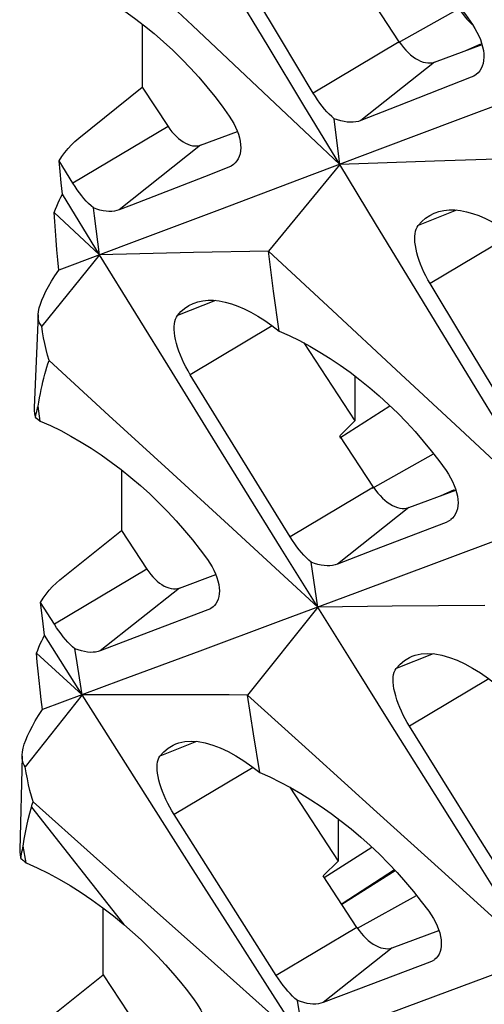
# Model space of a CAD drawing. Units: millimetres. Extents: x -27 to 51.2, y -32.5 to 42.9.
# Drawn here: x -26.9 to -25, y 19.6 to 23.6 of the extents above; entities that cross this region are included whole.
import ezdxf

# ---------------------------------------------------------------- set-up
doc = ezdxf.new("R2010")
doc.units = ezdxf.units.MM
doc.header["$LTSCALE"] = 16.335
doc.layers.get('0').update_dxf_attribs({"linetype": 'CONTINUOUS'})
doc.layers.add('RACCORDO', color=7, linetype='CONTINUOUS')
doc.layers.add('SUPERFICI', color=7, linetype='CONTINUOUS')

msp = doc.modelspace()

# ---------------------------------------------------------------- linework, layer by layer
at = {"color": 7, "linetype": 'CONTINUOUS'}
for p, q in [((-26.4665, 23.8388), (-26.2227, 23.6093)), ((-25.8589, 23.555), (-25.9932, 23.7798)), ((-25.3693, 23.5417), (-25.5088, 23.7544)), ((-26.4292, 23.6148), (-26.4292, 23.3545)), ((-26.2227, 23.6093), (-25.9794, 23.3799)), ((-25.7243, 23.3302), (-25.8589, 23.555)), ((-25.2241, 23.4579), (-25.0279, 23.5304)), ((-25.0722, 23.3955), (-25.3761, 23.2762)), ((-26.6915, 23.1444), (-26.4292, 23.3545)), ((-26.4292, 23.3545), (-26.3232, 23.1929)), ((-24.7824, 23.3502), (-25.1161, 23.224)), ((-25.3761, 23.2762), (-25.5278, 23.2168)), ((-25.6149, 23.0358), (-25.6376, 23.2246)), ((-25.1161, 23.224), (-25.4489, 23.0984)), ((-25.4489, 23.0984), (-25.7806, 22.9734)), ((-26.7678, 23.0067), (-26.7718, 23.0513)), ((-26.7157, 22.9591), (-26.7718, 23.0513)), ((-26.0727, 23.0243), (-26.1732, 22.9852)), ((-25.6149, 23.0358), (-25.9092, 22.6786)), ((-25.2237, 23.0491), (-25.6149, 23.0358)), ((-24.9115, 23.0591), (-25.2237, 23.0491)), ((-26.7635, 22.9607), (-26.7678, 23.0067)), ((-26.7588, 22.9132), (-26.7635, 22.9607)), ((-26.7068, 22.945), (-26.7157, 22.9591)), ((-25.7806, 22.9734), (-26.1112, 22.849)), ((-26.6053, 22.6634), (-26.7588, 22.9132)), ((-26.7931, 22.8384), (-26.6053, 22.6634)), ((-26.1112, 22.849), (-26.4409, 22.7251)), ((-26.4409, 22.7251), (-26.774, 22.6002)), ((-26.6053, 22.6634), (-26.8439, 22.3696)), ((-26.2182, 22.6722), (-26.6053, 22.6634)), ((-25.9092, 22.6786), (-26.2182, 22.6722)), ((-25.8874, 22.5137), (-25.9092, 22.6786)), ((-25.9092, 22.6786), (-25.6452, 22.4338)), ((-25.1067, 22.3209), (-25.2422, 22.5448)), ((-25.8653, 22.349), (-25.8874, 22.5137)), ((-25.6452, 22.4338), (-25.3815, 22.1891)), ((-25.7633, 22.2998), (-25.5525, 21.9785)), ((-24.9709, 22.097), (-25.1067, 22.3209)), ((-26.8138, 22.227), (-26.5668, 22.001)), ((-25.3815, 22.1891), (-25.1184, 21.9444)), ((-26.0941, 21.9458), (-26.2312, 22.1688)), ((-25.5525, 22.1638), (-25.5525, 21.9785)), ((-26.8629, 22.0244), (-26.8609, 22.0316)), ((-26.8609, 22.0316), (-26.8589, 22.0384)), ((-26.85, 21.9777), (-26.8589, 22.0384)), ((-25.615, 21.9087), (-25.4075, 22.0406)), ((-26.8696, 21.9929), (-26.8599, 21.9854)), ((-26.8599, 21.9854), (-26.85, 21.9777)), ((-26.5668, 22.001), (-26.3202, 21.7751)), ((-25.5525, 21.9785), (-25.615, 21.9173)), ((-25.9568, 21.7228), (-26.0941, 21.9458)), ((-25.4754, 21.7046), (-25.615, 21.9173)), ((-26.515, 21.7764), (-26.515, 21.526)), ((-26.3202, 21.7751), (-26.074, 21.5492)), ((-25.8192, 21.4998), (-25.9568, 21.7228)), ((-25.3302, 21.6208), (-25.1356, 21.6927)), ((-26.7692, 21.3223), (-26.515, 21.526)), ((-26.515, 21.526), (-26.4105, 21.3667)), ((-25.1765, 21.5598), (-25.4752, 21.4447)), ((-24.8885, 21.5159), (-25.216, 21.3933)), ((-25.7055, 21.2104), (-25.7324, 21.3957)), ((-25.216, 21.3933), (-25.5426, 21.2712)), ((-25.5426, 21.2712), (-25.8681, 21.1498)), ((-26.8437, 21.1863), (-26.8487, 21.2299)), ((-26.792, 21.1395), (-26.8487, 21.2299)), ((-26.1584, 21.1994), (-26.4052, 21.1051)), ((-25.7055, 21.2104), (-25.9955, 20.8478)), ((-25.3989, 21.2139), (-25.7055, 21.2104)), ((-25.0166, 21.2175), (-25.3989, 21.2139)), ((-26.8384, 21.1413), (-26.8437, 21.1863)), ((-26.8326, 21.0949), (-26.8384, 21.1413)), ((-26.783, 21.1255), (-26.792, 21.1395)), ((-25.8681, 21.1498), (-26.1925, 21.029)), ((-26.6772, 20.8489), (-26.8326, 21.0949)), ((-26.4052, 21.1051), (-26.6024, 21.03)), ((-26.8658, 21.02), (-26.6772, 20.8489)), ((-26.1925, 21.029), (-26.5159, 20.9088)), ((-26.5159, 20.9088), (-26.8415, 20.7879)), ((-26.6772, 20.8489), (-26.9117, 20.5514)), ((-26.3739, 20.8488), (-26.6772, 20.8489)), ((-25.9704, 20.6882), (-25.9955, 20.8478)), ((-25.9955, 20.8478), (-25.7282, 20.6066)), ((-25.189, 20.4976), (-25.3276, 20.7197)), ((-25.945, 20.5288), (-25.9704, 20.6882)), ((-25.7282, 20.6066), (-25.4614, 20.3655)), ((-25.821, 20.4681), (-25.6209, 20.1632)), ((-25.0502, 20.2755), (-25.189, 20.4976)), ((-26.8798, 20.4076), (-26.63, 20.1851)), ((-26.1576, 20.1333), (-26.2977, 20.3546)), ((-25.4614, 20.3655), (-25.195, 20.1244)), ((-25.6209, 20.3372), (-25.6209, 20.1632)), ((-24.9111, 20.0534), (-25.0502, 20.2755)), ((-26.922, 20.2173), (-26.92, 20.2249)), ((-26.92, 20.2249), (-26.9158, 20.2534)), ((-26.908, 20.1564), (-26.92, 20.2249)), ((-25.6794, 20.0956), (-25.4826, 20.2207)), ((-26.63, 20.1851), (-26.3805, 19.9627)), ((-26.9117, 20.1593), (-26.908, 20.1564)), ((-25.6209, 20.1632), (-25.6834, 20.102)), ((-26.0173, 19.9121), (-26.1576, 20.1333)), ((-25.5439, 19.8893), (-25.6834, 20.102)), ((-25.6062, 19.986), (-25.3862, 20.1242)), ((-25.3884, 20.1265), (-25.6052, 19.9868)), ((-26.5907, 19.6943), (-26.5907, 19.9695)), ((-26.3805, 19.9627), (-26.1315, 19.7403)), ((-25.8767, 19.691), (-26.0173, 19.9121)), ((-25.3987, 19.8054), (-25.2058, 19.8767)), ((-25.4556, 19.8096), (-25.4453, 19.8058)), ((-25.2433, 19.7458), (-25.5369, 19.6347)), ((-26.8106, 19.5181), (-26.5907, 19.6943)), ((-26.5907, 19.6943), (-26.4876, 19.5371)), ((-24.9573, 19.7031), (-25.2786, 19.5841)), ((-25.5369, 19.6347), (-25.6834, 19.5794)), ((-25.7587, 19.4067), (-25.7897, 19.5883)), ((-25.2786, 19.5841), (-25.5989, 19.4657))]:
    msp.add_line(p, q, dxfattribs=at)
at = {"color": 250, "linetype": 'CONTINUOUS'}
for p, q in [((-25.3729, 23.5387), (-25.1225, 23.6795)), ((-25.3693, 23.5417), (-25.7243, 23.3302)), ((-25.0951, 23.5061), (-25.0326, 23.5338)), ((-25.2241, 23.4579), (-25.5278, 23.2168)), ((-26.3232, 23.1929), (-26.7157, 22.9591)), ((-26.1887, 23.1153), (-26.5245, 22.8487)), ((-25.1328, 22.8475), (-25.2912, 22.7847)), ((-24.903, 22.7469), (-25.2422, 22.5448)), ((-26.1275, 22.4751), (-26.2841, 22.413)), ((-25.8931, 22.3702), (-26.2312, 22.1688)), ((-25.479, 21.7016), (-25.2279, 21.8428)), ((-25.4754, 21.7046), (-25.8192, 21.4998)), ((-25.1997, 21.6697), (-25.1418, 21.6954)), ((-25.3302, 21.6208), (-25.6243, 21.3873)), ((-26.4105, 21.3667), (-26.792, 21.1395)), ((-26.276, 21.289), (-26.6024, 21.03)), ((-25.229, 21.0177), (-25.3821, 20.9571)), ((-24.9998, 20.915), (-25.3276, 20.7197)), ((-26.2051, 20.6561), (-26.3564, 20.5962)), ((-25.9714, 20.549), (-26.2977, 20.3546)), ((-26.8866, 20.3856), (-26.5054, 19.9013)), ((-25.5412, 19.887), (-25.2979, 20.0216)), ((-25.5439, 19.8893), (-25.8767, 19.691)), ((-25.3987, 19.8054), (-25.6834, 19.5794))]:
    msp.add_line(p, q, dxfattribs=at)
at = {"color": 7, "linetype": 'CONTINUOUS'}
for points in [[(-25.6149, 23.0358), (-25.7625, 23.2795), (-25.9098, 23.5233), (-26.0568, 23.7672), (-26.2035, 24.0112), (-26.3499, 24.2553), (-26.4961, 24.4995)], [(-25.7484, 24.1908), (-25.7063, 24.1718), (-25.6641, 24.1509), (-25.622, 24.1282), (-25.5802, 24.1036), (-25.5386, 24.0774), (-25.4973, 24.0495), (-25.4565, 24.0199), (-25.4163, 23.9888), (-25.3767, 23.9562), (-25.3379, 23.9222), (-25.2999, 23.8869), (-25.2629, 23.8504), (-25.2271, 23.8128), (-25.1924, 23.7743), (-25.1591, 23.7349), (-25.1271, 23.6947), (-25.0965, 23.6538), (-25.0674, 23.6123)], [(-26.7518, 23.8087), (-26.7098, 23.7898), (-26.6678, 23.7691), (-26.6259, 23.7464), (-26.5841, 23.7221), (-26.5426, 23.696), (-26.5014, 23.6683), (-26.4607, 23.6389), (-26.4204, 23.608), (-26.3808, 23.5757), (-26.3419, 23.5419), (-26.3038, 23.5069), (-26.2668, 23.4706), (-26.2308, 23.4334), (-26.196, 23.3952), (-26.1625, 23.3561), (-26.1304, 23.3162), (-26.0996, 23.2757), (-26.0703, 23.2346)], [(-25.1225, 23.6795), (-25.1123, 23.6637), (-25.1015, 23.6491), (-25.0903, 23.6355), (-25.0785, 23.6229), (-25.068, 23.6131)], [(-25.0674, 23.6123), (-25.0576, 23.597), (-25.0489, 23.5816), (-25.0412, 23.5662), (-25.0347, 23.5509), (-25.0294, 23.5357), (-25.0253, 23.5207), (-25.0223, 23.5059), (-25.0207, 23.4915), (-25.0203, 23.4778), (-25.0213, 23.4648), (-25.0235, 23.4527), (-25.027, 23.4415), (-25.0316, 23.4313), (-25.0373, 23.4222), (-25.0442, 23.4139), (-25.0514, 23.4074)], [(-25.3693, 23.5417), (-25.3607, 23.5295), (-25.3518, 23.518), (-25.3425, 23.5074), (-25.3328, 23.4974), (-25.3226, 23.4883), (-25.3124, 23.4801), (-25.302, 23.473), (-25.2914, 23.4669), (-25.281, 23.462), (-25.2707, 23.4583), (-25.2606, 23.4557), (-25.2508, 23.4544), (-25.2415, 23.4543), (-25.2326, 23.4555), (-25.2241, 23.4579)], [(-25.0514, 23.4074), (-25.0523, 23.4066), (-25.0617, 23.4004), (-25.0722, 23.3955)], [(-25.9794, 23.3799), (-25.7363, 23.1505), (-25.6149, 23.0358)], [(-25.6376, 23.2246), (-25.6477, 23.2335), (-25.6578, 23.2431), (-25.6677, 23.2535), (-25.6774, 23.2645), (-25.687, 23.2761), (-25.6965, 23.2884), (-25.7059, 23.3017), (-25.7152, 23.3156), (-25.7243, 23.3302)], [(-26.0703, 23.2346), (-26.0607, 23.2198), (-26.052, 23.2048), (-26.0444, 23.1898), (-26.0379, 23.1749), (-26.0326, 23.1601), (-26.0284, 23.1456), (-26.0254, 23.1312), (-26.0236, 23.1173), (-26.0231, 23.104), (-26.0239, 23.0914), (-26.026, 23.0796), (-26.0292, 23.0687), (-26.0336, 23.059), (-26.039, 23.0502), (-26.0455, 23.0422), (-26.0526, 23.0358)], [(-25.5278, 23.2168), (-25.5378, 23.2135), (-25.5484, 23.2113), (-25.5597, 23.2101), (-25.5715, 23.2099), (-25.5839, 23.2107), (-25.5968, 23.2126), (-25.6101, 23.2156), (-25.6237, 23.2196), (-25.6376, 23.2246)], [(-26.7718, 23.0513), (-26.7606, 23.0689), (-26.7485, 23.0858), (-26.7355, 23.1017), (-26.7217, 23.1168), (-26.707, 23.131), (-26.6915, 23.1444)], [(-26.0526, 23.0358), (-26.0625, 23.0292), (-26.0727, 23.0243)], [(-24.7244, 21.5774), (-24.8735, 21.8202), (-25.0224, 22.0631), (-25.1709, 22.3061), (-25.3192, 22.5492), (-25.4672, 22.7924), (-25.6149, 23.0358)], [(-26.1732, 22.9852), (-26.4743, 22.8682), (-26.5245, 22.8487)], [(-26.6309, 22.8566), (-26.6408, 22.8652), (-26.6506, 22.8746), (-26.6603, 22.8847), (-26.6698, 22.8954), (-26.6791, 22.9066), (-26.6884, 22.9186), (-26.6977, 22.9315), (-26.7068, 22.945)], [(-26.7931, 22.8384), (-26.7878, 22.8515), (-26.7823, 22.8644), (-26.7767, 22.877), (-26.7709, 22.8893), (-26.7649, 22.9014), (-26.7588, 22.9132)], [(-26.774, 22.6002), (-26.7779, 22.6421), (-26.7815, 22.6832), (-26.7848, 22.7233), (-26.7878, 22.7626), (-26.7906, 22.8009), (-26.7931, 22.8384)], [(-26.5245, 22.8487), (-26.5341, 22.8456), (-26.5444, 22.8435), (-26.5553, 22.8423), (-26.5667, 22.8422), (-26.5788, 22.8431), (-26.5913, 22.8449), (-26.6042, 22.8479), (-26.6174, 22.8518), (-26.6309, 22.8566)], [(-26.6053, 22.6634), (-26.6267, 22.8244), (-26.6309, 22.8566)], [(-25.2912, 22.7847), (-25.2768, 22.8006), (-25.261, 22.8142), (-25.2438, 22.8256), (-25.2254, 22.8348), (-25.2216, 22.8364)], [(-25.2216, 22.8364), (-25.2059, 22.8416), (-25.1852, 22.8462), (-25.1634, 22.8484), (-25.1406, 22.8483), (-25.1168, 22.8458), (-25.0921, 22.8411), (-25.0667, 22.834), (-25.0405, 22.8247), (-25.0136, 22.8132), (-24.9861, 22.7994), (-24.958, 22.7834), (-24.9294, 22.7653), (-24.9003, 22.745), (-24.8709, 22.7227)], [(-25.2422, 22.5448), (-25.2512, 22.5603), (-25.2597, 22.576), (-25.2676, 22.592), (-25.2748, 22.608), (-25.2814, 22.6241), (-25.2873, 22.6401), (-25.2924, 22.656), (-25.2968, 22.6716), (-25.3002, 22.6867), (-25.3028, 22.7012), (-25.3045, 22.7149), (-25.3053, 22.7278), (-25.3051, 22.7396), (-25.3042, 22.7503), (-25.3024, 22.7603), (-25.2996, 22.7695), (-25.2959, 22.7777), (-25.2912, 22.7847)], [(-25.7055, 21.2104), (-25.8561, 21.4523), (-26.0065, 21.6943), (-26.1566, 21.9364), (-26.3065, 22.1786), (-26.456, 22.4209), (-26.6053, 22.6634)], [(-26.8586, 22.4152), (-26.8585, 22.4166), (-26.857, 22.4299), (-26.854, 22.4442), (-26.8494, 22.4598), (-26.8434, 22.4764), (-26.8358, 22.4942), (-26.8267, 22.5131), (-26.816, 22.5331), (-26.8036, 22.5544), (-26.7897, 22.5768), (-26.774, 22.6002)], [(-26.2841, 22.413), (-26.27, 22.4288), (-26.2545, 22.4424), (-26.2376, 22.4538), (-26.2194, 22.4628), (-26.2156, 22.4644)], [(-26.2156, 22.4644), (-26.2001, 22.4696), (-26.1795, 22.474), (-26.1579, 22.4762), (-26.1352, 22.4759), (-26.1115, 22.4734), (-26.0869, 22.4685), (-26.0615, 22.4613), (-26.0353, 22.4518), (-26.0084, 22.4402), (-25.9809, 22.4262), (-25.9527, 22.4101), (-25.924, 22.3919), (-25.8948, 22.3715), (-25.8653, 22.349)], [(-26.8439, 22.3696), (-26.8497, 22.3763), (-26.854, 22.3844), (-26.857, 22.3938), (-26.8585, 22.4046), (-26.8586, 22.4152)], [(-26.2312, 22.1688), (-26.2405, 22.1846), (-26.2493, 22.2007), (-26.2575, 22.2169), (-26.265, 22.2333), (-26.2719, 22.2496), (-26.2781, 22.2659), (-26.2835, 22.2821), (-26.2882, 22.298), (-26.2919, 22.3134), (-26.2947, 22.3281), (-26.2966, 22.3421), (-26.2976, 22.3552), (-26.2976, 22.3672), (-26.2968, 22.3782), (-26.2951, 22.3884), (-26.2924, 22.3977), (-26.2887, 22.406), (-26.2841, 22.413)], [(-26.8138, 22.227), (-26.8201, 22.2499), (-26.826, 22.2733), (-26.8313, 22.2969), (-26.8361, 22.3208), (-26.8403, 22.3451), (-26.8439, 22.3696)], [(-25.8653, 22.349), (-25.8231, 22.3301), (-25.7808, 22.3092), (-25.7386, 22.2865), (-25.6965, 22.2621), (-25.6547, 22.2359), (-25.6131, 22.2081), (-25.5719, 22.1786), (-25.5313, 22.1477), (-25.4912, 22.1152), (-25.4518, 22.0813), (-25.4133, 22.0462), (-25.3757, 22.0099), (-25.3393, 21.9725), (-25.304, 21.9342), (-25.27, 21.8951), (-25.2374, 21.8551), (-25.2062, 21.8146), (-25.1764, 21.7734)], [(-26.8426, 22.1237), (-26.839, 22.1396), (-26.8351, 22.1552), (-26.8312, 22.1704), (-26.827, 22.1852), (-26.8228, 22.1995), (-26.8183, 22.2134), (-26.8138, 22.227)], [(-26.8528, 22.0736), (-26.8496, 22.0907), (-26.8462, 22.1074), (-26.8426, 22.1237)], [(-26.8589, 22.0384), (-26.856, 22.0562), (-26.8528, 22.0736)], [(-26.8756, 22.0337), (-26.8754, 22.0213), (-26.8734, 22.0073), (-26.8696, 21.9929)], [(-26.8696, 21.9929), (-26.8681, 22.0012), (-26.8664, 22.0093), (-26.8647, 22.017), (-26.8629, 22.0244)], [(-26.85, 21.9777), (-26.808, 21.9589), (-26.7659, 21.9381), (-26.7238, 21.9156), (-26.6818, 21.8913), (-26.64, 21.8653), (-26.5985, 21.8377), (-26.5573, 21.8085), (-26.5166, 21.7777), (-26.4766, 21.7455), (-26.4371, 21.7119), (-26.3985, 21.677), (-26.3609, 21.6409), (-26.3243, 21.6039), (-26.2889, 21.5659), (-26.2547, 21.527), (-26.2219, 21.4875), (-26.1905, 21.4473), (-26.1606, 21.4065)], [(-25.1184, 21.9444), (-24.8556, 21.6997), (-24.7244, 21.5774)], [(-25.1764, 21.7734), (-25.1664, 21.7583), (-25.1574, 21.7431), (-25.1495, 21.7278), (-25.1427, 21.7126), (-25.1371, 21.6976), (-25.1326, 21.6828), (-25.1294, 21.6682), (-25.1275, 21.654), (-25.1268, 21.6405), (-25.1275, 21.6277), (-25.1295, 21.6158), (-25.1327, 21.6048), (-25.137, 21.5948), (-25.1425, 21.5858), (-25.1491, 21.5778), (-25.1562, 21.5714)], [(-25.4754, 21.7046), (-25.4669, 21.6924), (-25.458, 21.6809), (-25.4487, 21.6703), (-25.4389, 21.6603), (-25.4288, 21.6512), (-25.4185, 21.643), (-25.4081, 21.6359), (-25.3976, 21.6298), (-25.3871, 21.6249), (-25.3769, 21.6212), (-25.3667, 21.6186), (-25.357, 21.6173), (-25.3477, 21.6172), (-25.3388, 21.6184), (-25.3302, 21.6208)], [(-25.1562, 21.5714), (-25.1571, 21.5707), (-25.1662, 21.5646), (-25.1765, 21.5598)], [(-26.074, 21.5492), (-25.8282, 21.3234), (-25.7055, 21.2104)], [(-25.7324, 21.3957), (-25.7424, 21.4045), (-25.7524, 21.414), (-25.7623, 21.4243), (-25.772, 21.4351), (-25.7816, 21.4466), (-25.7911, 21.4587), (-25.8006, 21.4718), (-25.81, 21.4855), (-25.8192, 21.4998)], [(-25.4752, 21.4447), (-25.5746, 21.4064), (-25.6243, 21.3873)], [(-26.1606, 21.4065), (-26.1507, 21.3919), (-26.1417, 21.377), (-26.1339, 21.3622), (-26.1271, 21.3474), (-26.1215, 21.3329), (-26.117, 21.3185), (-26.1138, 21.3043), (-26.1117, 21.2906), (-26.1109, 21.2774), (-26.1115, 21.265), (-26.1132, 21.2535), (-26.1162, 21.2428), (-26.1204, 21.2332), (-26.1256, 21.2245), (-26.132, 21.2167), (-26.1387, 21.2105)], [(-25.6243, 21.3873), (-25.634, 21.3842), (-25.6444, 21.3821), (-25.6555, 21.381), (-25.6671, 21.3809), (-25.6793, 21.3818), (-25.692, 21.3838), (-25.7051, 21.3867), (-25.7186, 21.3907), (-25.7324, 21.3957)], [(-26.8487, 21.2299), (-26.8376, 21.2474), (-26.8257, 21.2641), (-26.8129, 21.2799), (-26.7992, 21.2949), (-26.7846, 21.309), (-26.7692, 21.3223)], [(-26.1387, 21.2105), (-26.1396, 21.2098), (-26.1484, 21.204), (-26.1584, 21.1994)], [(-24.7963, 19.7629), (-24.9485, 20.0038), (-25.1004, 20.2449), (-25.2521, 20.486), (-25.4035, 20.7274), (-25.5546, 20.9688), (-25.7055, 21.2104)], [(-26.7071, 21.0384), (-26.7169, 21.0469), (-26.7266, 21.0562), (-26.7363, 21.0662), (-26.7458, 21.0767), (-26.7551, 21.0878), (-26.7644, 21.0996), (-26.7738, 21.1122), (-26.783, 21.1255)], [(-26.8658, 21.02), (-26.8607, 21.0331), (-26.8554, 21.0459), (-26.8499, 21.0585), (-26.8443, 21.0709), (-26.8385, 21.083), (-26.8326, 21.0949)], [(-26.6024, 21.03), (-26.6117, 21.027), (-26.6218, 21.025), (-26.6325, 21.024), (-26.6438, 21.0239), (-26.6556, 21.0248), (-26.6679, 21.0268), (-26.6806, 21.0297), (-26.6937, 21.0336), (-26.7071, 21.0384)], [(-26.6772, 20.8489), (-26.7022, 21.0068), (-26.7071, 21.0384)], [(-26.8415, 20.7879), (-26.8463, 20.8288), (-26.8507, 20.8687), (-26.8549, 20.9078), (-26.8588, 20.9461), (-26.8624, 20.9834), (-26.8658, 21.02)], [(-25.3821, 20.9571), (-25.3659, 20.9751), (-25.3474, 20.9904), (-25.3267, 21.0026), (-25.3154, 21.0076)], [(-25.3154, 21.0076), (-25.3037, 21.0116), (-25.2786, 21.0172), (-25.2516, 21.0191), (-25.2231, 21.0174), (-25.1932, 21.0121), (-25.1624, 21.0033), (-25.131, 20.9915), (-25.0992, 20.9767), (-25.0669, 20.9591), (-25.0343, 20.939), (-25.0017, 20.9164), (-24.9691, 20.8917)], [(-25.3276, 20.7197), (-25.3365, 20.7346), (-25.3451, 20.7499), (-25.3531, 20.7654), (-25.3606, 20.7812), (-25.3675, 20.797), (-25.3738, 20.8128), (-25.3793, 20.8287), (-25.3841, 20.8443), (-25.388, 20.8594), (-25.391, 20.8738), (-25.3931, 20.8875), (-25.3942, 20.9004), (-25.3945, 20.9122), (-25.3939, 20.923), (-25.3924, 20.933), (-25.3899, 20.9421), (-25.3865, 20.9502), (-25.3821, 20.9571)], [(-25.7587, 19.4067), (-25.9124, 19.6467), (-26.0659, 19.8868), (-26.2191, 20.1271), (-26.3721, 20.3676), (-26.5248, 20.6082), (-26.6772, 20.8489)], [(-25.9955, 20.8478), (-26.0711, 20.8481), (-26.3739, 20.8488)], [(-26.9254, 20.5958), (-26.9252, 20.6004), (-26.9236, 20.614), (-26.9205, 20.6288), (-26.916, 20.6447), (-26.9099, 20.6618), (-26.9024, 20.68), (-26.8934, 20.6992), (-26.8828, 20.7197), (-26.8707, 20.7414), (-26.8569, 20.7641), (-26.8415, 20.7879)], [(-26.3564, 20.5962), (-26.3405, 20.6142), (-26.3223, 20.6294), (-26.3019, 20.6415), (-26.2909, 20.6464)], [(-26.2909, 20.6464), (-26.2792, 20.6504), (-26.2544, 20.6558), (-26.2277, 20.6576), (-26.1994, 20.6558), (-26.1696, 20.6503), (-26.1389, 20.6415), (-26.1075, 20.6295), (-26.0756, 20.6145), (-26.0432, 20.5968), (-26.0105, 20.5765), (-25.9777, 20.5537), (-25.945, 20.5288)], [(-26.9117, 20.5514), (-26.9171, 20.5585), (-26.9212, 20.567), (-26.924, 20.5768), (-26.9253, 20.588), (-26.9254, 20.5958)], [(-26.2977, 20.3546), (-26.3069, 20.3697), (-26.3158, 20.3853), (-26.3242, 20.4011), (-26.332, 20.4171), (-26.3392, 20.4333), (-26.3457, 20.4494), (-26.3516, 20.4655), (-26.3567, 20.4814), (-26.3608, 20.4968), (-26.3641, 20.5115), (-26.3664, 20.5255), (-26.3678, 20.5386), (-26.3682, 20.5506), (-26.3677, 20.5616), (-26.3664, 20.5717), (-26.364, 20.581), (-26.3607, 20.5892), (-26.3564, 20.5962)], [(-26.8798, 20.4076), (-26.8865, 20.4308), (-26.8926, 20.4543), (-26.8982, 20.4781), (-26.9033, 20.5022), (-26.9078, 20.5267), (-26.9117, 20.5514)], [(-25.945, 20.5288), (-25.9027, 20.5099), (-25.8603, 20.4891), (-25.8179, 20.4664), (-25.7756, 20.4421), (-25.7334, 20.416), (-25.6915, 20.3883), (-25.65, 20.359), (-25.6089, 20.3281), (-25.5683, 20.2958), (-25.5284, 20.2621), (-25.4893, 20.2271), (-25.4512, 20.191), (-25.4141, 20.1538), (-25.3782, 20.1157), (-25.3435, 20.0768), (-25.3103, 20.0372), (-25.2784, 19.9969), (-25.2479, 19.9562)], [(-26.9058, 20.3083), (-26.9, 20.3347), (-26.8936, 20.3604), (-26.8866, 20.3856)], [(-26.8866, 20.3856), (-26.8855, 20.3893), (-26.8844, 20.3931), (-26.8833, 20.3968), (-26.8821, 20.4004), (-26.881, 20.404), (-26.8798, 20.4076)], [(-26.9158, 20.2534), (-26.911, 20.2812), (-26.9058, 20.3083)], [(-26.935, 20.2084), (-26.9349, 20.2012), (-26.9334, 20.1875), (-26.9301, 20.1733)], [(-26.9301, 20.1733), (-26.9287, 20.1829), (-26.9272, 20.192), (-26.9256, 20.2008)], [(-26.9256, 20.2008), (-26.9238, 20.2092), (-26.922, 20.2173)], [(-26.9301, 20.1733), (-26.9265, 20.1706), (-26.9228, 20.1678), (-26.9191, 20.165), (-26.9154, 20.1622), (-26.9117, 20.1593)], [(-26.908, 20.1564), (-26.8626, 20.1359), (-26.8171, 20.1132), (-26.7716, 20.0885), (-26.7264, 20.0619), (-26.6815, 20.0335), (-26.6369, 20.0031), (-26.5925, 19.9709), (-26.5486, 19.9369), (-26.5054, 19.9013)], [(-25.195, 20.1244), (-24.9291, 19.8834), (-24.7963, 19.7629)], [(-25.2479, 19.9562), (-25.2376, 19.9413), (-25.2284, 19.9261), (-25.2202, 19.911), (-25.2132, 19.896), (-25.2072, 19.8812), (-25.2025, 19.8666), (-25.199, 19.8522), (-25.1968, 19.8382), (-25.1958, 19.8248), (-25.1962, 19.8123), (-25.1979, 19.8005), (-25.2008, 19.7897), (-25.2049, 19.7799), (-25.2101, 19.7711), (-25.2166, 19.7632), (-25.2234, 19.757)], [(-26.5054, 19.9013), (-26.4694, 19.87), (-26.4343, 19.8377), (-26.3999, 19.8046), (-26.3665, 19.7706), (-26.334, 19.7359), (-26.3026, 19.7005), (-26.2722, 19.6644), (-26.2429, 19.6278), (-26.2149, 19.5907)], [(-25.5439, 19.8893), (-25.5353, 19.877), (-25.5264, 19.8656), (-25.5171, 19.8549), (-25.5074, 19.845), (-25.4972, 19.8358), (-25.4869, 19.8277)], [(-25.4869, 19.8277), (-25.4765, 19.8206), (-25.466, 19.8145), (-25.4556, 19.8096)], [(-25.4453, 19.8058), (-25.4352, 19.8033), (-25.4254, 19.802), (-25.4161, 19.8019), (-25.4072, 19.803), (-25.3987, 19.8054)], [(-26.1315, 19.7403), (-25.8829, 19.5179), (-25.7587, 19.4067)], [(-25.2234, 19.757), (-25.2243, 19.7563), (-25.2332, 19.7504), (-25.2433, 19.7458)], [(-25.7897, 19.5883), (-25.7997, 19.597), (-25.8096, 19.6064), (-25.8195, 19.6166), (-25.8292, 19.6273), (-25.8388, 19.6386), (-25.8483, 19.6506), (-25.8579, 19.6634), (-25.8674, 19.6769), (-25.8767, 19.691)], [(-26.2149, 19.5907), (-26.2051, 19.5767), (-26.1962, 19.5626), (-26.1883, 19.5484), (-26.1815, 19.5343), (-26.1757, 19.5204), (-26.171, 19.5066), (-26.1675, 19.4932), (-26.1651, 19.4801), (-26.164, 19.4676)], [(-25.6834, 19.5794), (-25.6929, 19.5765), (-25.703, 19.5745), (-25.7139, 19.5735), (-25.7253, 19.5735), (-25.7373, 19.5744), (-25.7498, 19.5764), (-25.7628, 19.5794), (-25.7761, 19.5834), (-25.7897, 19.5883)]]:
    msp.add_lwpolyline(points, dxfattribs=at)
at = {"layer": 'RACCORDO', "color": 7, "linetype": 'CONTINUOUS'}
for p, q in [((-26.8586, 22.4151), (-26.8756, 22.0337)), ((-26.9254, 20.5958), (-26.935, 20.2084))]:
    msp.add_line(p, q, dxfattribs=at)
at = {"layer": 'SUPERFICI', "color": 7, "linetype": 'CONTINUOUS'}
for p, q in [((-26.1887, 23.1153), (-26.0367, 23.1714)), ((-26.276, 21.289), (-26.126, 21.3444))]:
    msp.add_line(p, q, dxfattribs=at)
for points in [[(-26.3232, 23.1929), (-26.3153, 23.1816), (-26.307, 23.171), (-26.2984, 23.1611), (-26.2894, 23.1519), (-26.28, 23.1434), (-26.2705, 23.1359), (-26.2608, 23.1293), (-26.2511, 23.1237), (-26.2414, 23.1191), (-26.2319, 23.1156), (-26.2225, 23.1133), (-26.2135, 23.1121), (-26.2048, 23.112), (-26.1966, 23.1131), (-26.1887, 23.1153)], [(-26.4105, 21.3667), (-26.4026, 21.3553), (-26.3944, 21.3447), (-26.3858, 21.3349), (-26.3767, 21.3256), (-26.3673, 21.3172), (-26.3578, 21.3096), (-26.3482, 21.303), (-26.3384, 21.2974), (-26.3287, 21.2929), (-26.3192, 21.2894), (-26.3098, 21.287), (-26.3008, 21.2858), (-26.2922, 21.2857), (-26.2839, 21.2868), (-26.276, 21.289)]]:
    msp.add_lwpolyline(points, dxfattribs=at)

doc.saveas('drawing.dxf')
